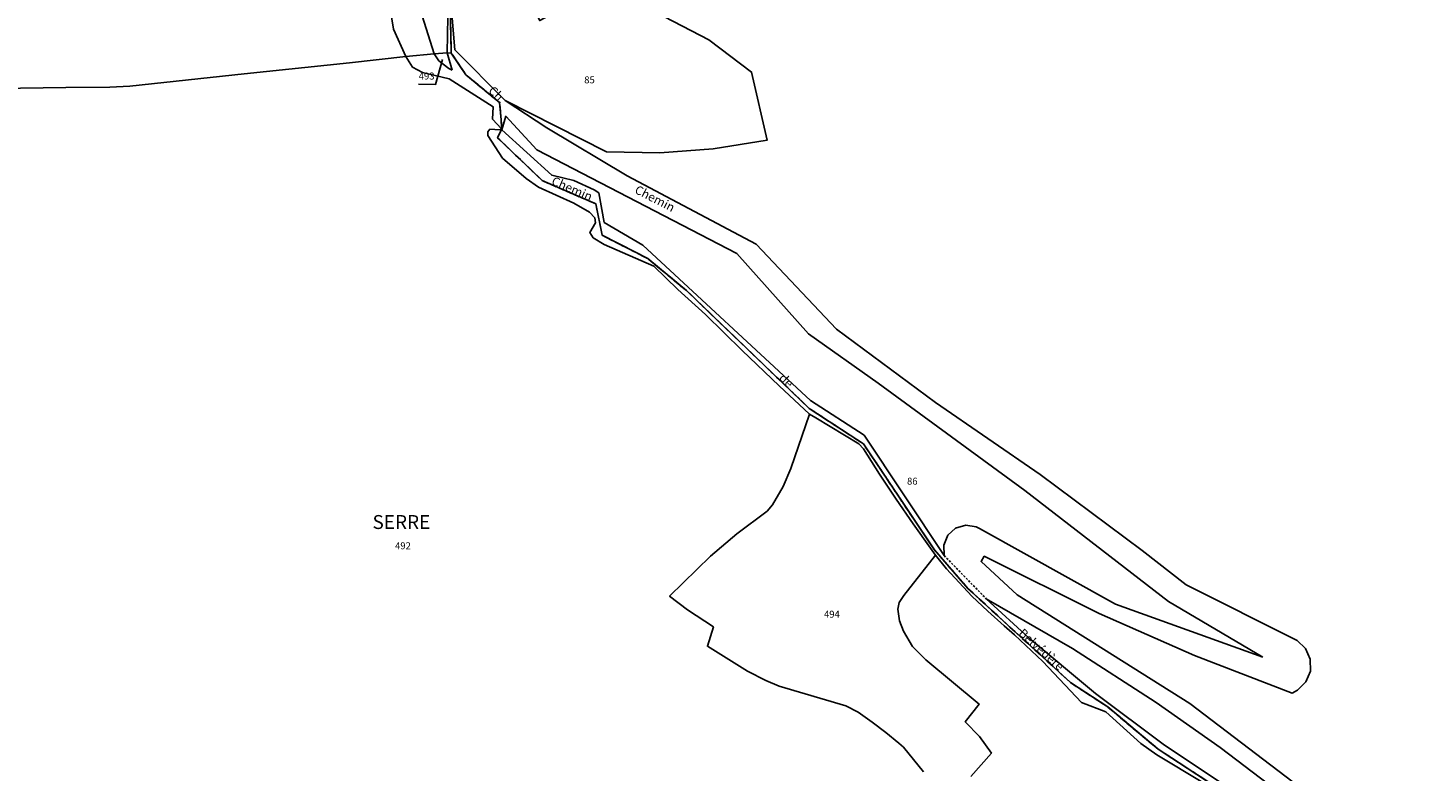
# Model space of a CAD drawing. Units: metres. Extents: x 1043474 to 1054746, y 6331335 to 6346304.
# Drawn here: x 1046011 to 1046413, y 6334793 to 6335007 of the extents above; entities that cross this region are included whole.
import ezdxf
from ezdxf.enums import TextEntityAlignment as Align

# ---------------------------------------------------------------- set-up
doc = ezdxf.new("R2010")
doc.units = ezdxf.units.M
doc.linetypes.add('TOPO1', pattern=[1, 0.6, -0.4])
doc.linetypes.add('TOPO2', pattern=[2.4, 2, -0.4])
for name, color, linetype in [('ig_cad_detail_lineaire', 252, 'TOPO1'), ('ig_cad_fleche_de_rattachement', 3, 'CONTINUOUS'), ('ig_cad_lieudit', 7, 'ByLayer'), ('ig_cad_lieudit_texte', 210, 'CONTINUOUS'), ('ig_cad_nom_voie', 8, 'CONTINUOUS'), ('ig_cad_parcel', 3, 'CONTINUOUS'), ('ig_cad_parcel_num', 3, 'CONTINUOUS'), ('ig_cad_section', 20, 'TOPO2')]:
    doc.layers.add(name, color=color, linetype=linetype)
doc.styles.add('Times New Roman', font='times.ttf')

msp = doc.modelspace()

# ---------------------------------------------------------------- linework, layer by layer
at = {"layer": 'ig_cad_detail_lineaire'}
msp.add_lwpolyline([(1046274.13, 6334854.94), (1046286.19, 6334842.54)], dxfattribs=at)
at = {"layer": 'ig_cad_fleche_de_rattachement'}
msp.add_lwpolyline([(1046123.06, 6334990.54), (1046127.95, 6334990.51), (1046129.96, 6334997.63)], dxfattribs=at)
at = {"layer": 'ig_cad_lieudit'}
for points in [[(1045995.5, 6334989.26), (1046021.66, 6334989.63), (1046034.26, 6334989.73), (1046040.07, 6334990), (1046072.91, 6334993.54), (1046103.16, 6334996.7), (1046119.38, 6334998.53), (1046127.54, 6334999.32), (1046131.28, 6334999.55), (1046132.44, 6334999.54), (1046132.18, 6335009.53)], [(1046132.18, 6335009.53), (1046132.44, 6334999.54), (1046136.64, 6334993.26), (1046146.34, 6334985.26), (1046146.77, 6334980.3), (1046146.96, 6334977.68), (1046145.75, 6334975.15), (1046158.59, 6334962.82), (1046174.01, 6334956.13), (1046175.83, 6334947.12), (1046188.92, 6334940.39), (1046200.01, 6334931.22), (1046235.35, 6334897.27), (1046250.96, 6334887.05), (1046271.33, 6334856.56), (1046280.96, 6334845.48), (1046310.43, 6334818.42), (1046321.14, 6334811.39), (1046335.61, 6334799.26), (1046354.84, 6334786.71), (1046388.86, 6334746.44), (1046405.34, 6334724.29), (1046421.85, 6334708.57)], [(1046354.84, 6334786.71), (1046335.61, 6334799.26), (1046321.14, 6334811.39), (1046310.43, 6334818.42), (1046280.96, 6334845.48), (1046271.33, 6334856.56), (1046250.96, 6334887.05), (1046235.35, 6334897.27), (1046200.01, 6334931.22), (1046188.92, 6334940.39), (1046175.83, 6334947.12), (1046174.01, 6334956.13), (1046158.59, 6334962.82), (1046145.75, 6334975.15), (1046146.96, 6334977.68), (1046146.77, 6334980.3), (1046146.34, 6334985.26), (1046136.64, 6334993.26), (1046132.44, 6334999.54), (1046131.28, 6334999.55), (1046127.54, 6334999.32), (1046119.38, 6334998.53), (1046103.16, 6334996.7), (1046072.91, 6334993.54), (1046040.07, 6334990), (1046034.26, 6334989.73), (1046021.66, 6334989.63), (1045995.5, 6334989.26)]]:
    msp.add_lwpolyline(points, dxfattribs=at)
at = {"layer": 'ig_cad_parcel'}
for points in [[(1046131.28, 6334999.55), (1046131.41, 6335009.96), (1046127.93, 6335019.09), (1046128.43, 6335024.83), (1046144.02, 6335054.61), (1046146.22, 6335060.06), (1046148.08, 6335065.63), (1046149.37, 6335070.22), (1046141.61, 6335060.47), (1046134.11, 6335050.51), (1046126.99, 6335040.51), (1046124.38, 6335036), (1046120.62, 6335021.24), (1046127.54, 6334999.32)], [(1046147.35, 6335027.75), (1046157.89, 6335008.88), (1046175.95, 6335018.66), (1046186, 6335013.97), (1046206.51, 6335003.31), (1046218.77, 6334994.05), (1046223.25, 6334974.47), (1046207.75, 6334971.96), (1046192.4, 6334970.85), (1046177.02, 6334971.1), (1046147.93, 6334985.92), (1046133.46, 6335000.47), (1046131.4, 6335025.78), (1046141.32, 6335026.22), (1046144.34, 6335026.82)], [(1046132.7, 6334994.59), (1046131.28, 6334999.55), (1046127.54, 6334999.32), (1046128.85, 6334997.33), (1046131.73, 6334995.04)], [(1046365.73, 6334825.75), (1046338.62, 6334841.71), (1046297.31, 6334873.68), (1046255.19, 6334904.56), (1046235.08, 6334918.7), (1046214.57, 6334941.88), (1046157.08, 6334971.66), (1046148.12, 6334981.36), (1046146.99, 6334977.47), (1046161.3, 6334964.39), (1046167.64, 6334962.9), (1046173.54, 6334960.13), (1046174.87, 6334959.29), (1046176.35, 6334950.78), (1046187.49, 6334944.3), (1046235.69, 6334899.52), (1046251.16, 6334889.56), (1046274.13, 6334854.94), (1046273.99, 6334857.97), (1046275.16, 6334860.77), (1046277.43, 6334862.8), (1046280.33, 6334863.66), (1046283.34, 6334863.19), (1046284.25, 6334862.75), (1046323.4, 6334840.97)], [(1046440.06, 6334683.19), (1046427.13, 6334705.13), (1046410.41, 6334721.86), (1046358.05, 6334786.65), (1046337.43, 6334800.39), (1046317.59, 6334815.24), (1046298.6, 6334831.15), (1046286.19, 6334842.54), (1046311, 6334828.19), (1046335.09, 6334812.69), (1046353.47, 6334799.73), (1046381.49, 6334778.44), (1046408.67, 6334756.08), (1046418.58, 6334747.48), (1046445.96, 6334728.17), (1046459.41, 6334715.28), (1046451.61, 6334684.82)]]:
    msp.add_lwpolyline(points, close=True, dxfattribs=at)
for points in [[(1045995.5, 6334989.26), (1046021.66, 6334989.63), (1046034.26, 6334989.73), (1046040.07, 6334990), (1046072.91, 6334993.54), (1046103.16, 6334996.7), (1046119.38, 6334998.53), (1046115.86, 6335006.43), (1046113.21, 6335022.44)], [(1046382.92, 6334783.37), (1046344.74, 6334812.37), (1046295.14, 6334843.68), (1046284.72, 6334853.26), (1046285.65, 6334854.77), (1046318.67, 6334838.25), (1046346.13, 6334826.2), (1046374.12, 6334815.39), (1046375.69, 6334816.2), (1046378.1, 6334818.58), (1046379.39, 6334821.71), (1046379.36, 6334825.1), (1046378.02, 6334828.21), (1046375.59, 6334830.55), (1046343.65, 6334846.49), (1046331.08, 6334856.39), (1046301.75, 6334878.25), (1046271.64, 6334898.99), (1046243.13, 6334920.12), (1046220.1, 6334944.52), (1046183.01, 6334964.21), (1046159.88, 6334978.01), (1046147.93, 6334985.92), (1046177.02, 6334971.1), (1046192.4, 6334970.85), (1046207.75, 6334971.96), (1046223.25, 6334974.47), (1046218.77, 6334994.05), (1046206.51, 6335003.31), (1046186, 6335013.97)], [(1046268.16, 6334792.75), (1046262.46, 6334799.82), (1046261.12, 6334800.97), (1046257.33, 6334804.07), (1046253.43, 6334807.05), (1046249.44, 6334809.88), (1046245.89, 6334811.74), (1046226.73, 6334817.36), (1046222.86, 6334819.02), (1046217.6, 6334821.71), (1046206.07, 6334828.87), (1046207.77, 6334834.43), (1046200.33, 6334839.31), (1046195.2, 6334843.31), (1046206.95, 6334854.77), (1046214.52, 6334861.19), (1046223.23, 6334867.68), (1046224.78, 6334869.53), (1046227.85, 6334874.85), (1046230, 6334880), (1046235.37, 6334895.59), (1046226.66, 6334903.77), (1046216.02, 6334913.96), (1046205.5, 6334924.26), (1046197.52, 6334931.46), (1046190.64, 6334938.23), (1046176.39, 6334944.48), (1046173.2, 6334946.39), (1046172.24, 6334947.89), (1046173.86, 6334950.68), (1046173.72, 6334952.1), (1046172.2, 6334953.76), (1046167.67, 6334956.31), (1046157.53, 6334960.96), (1046153.98, 6334963.44), (1046147.18, 6334969.33), (1046142.91, 6334975.81), (1046142.91, 6334976.87), (1046143.55, 6334977.63), (1046146.4, 6334977.47), (1046146.88, 6334977.75), (1046144.31, 6334980.49), (1046144.44, 6334984.09), (1046131.85, 6334992.09), (1046124.12, 6334993.95), (1046121.26, 6334995.51), (1046119.38, 6334998.53), (1046103.16, 6334996.7), (1046072.91, 6334993.54), (1046040.07, 6334990), (1046034.26, 6334989.73), (1046021.66, 6334989.63), (1045995.5, 6334989.26)], [(1046268.16, 6334792.75), (1046262.46, 6334799.82), (1046261.12, 6334800.97), (1046257.33, 6334804.07), (1046253.43, 6334807.05), (1046249.44, 6334809.88), (1046245.89, 6334811.74), (1046226.73, 6334817.36), (1046222.86, 6334819.02), (1046217.6, 6334821.71), (1046206.07, 6334828.87), (1046207.77, 6334834.43), (1046200.33, 6334839.31), (1046195.2, 6334843.31), (1046206.95, 6334854.77), (1046214.52, 6334861.19), (1046223.23, 6334867.68), (1046224.78, 6334869.53), (1046227.85, 6334874.85), (1046230, 6334880), (1046235.37, 6334895.59), (1046237.25, 6334894.61), (1046249.56, 6334887.05), (1046250.97, 6334885.64), (1046255.56, 6334878.35), (1046260.28, 6334871.15), (1046265.17, 6334864.05), (1046270.18, 6334857.05), (1046271.64, 6334855.05), (1046262.56, 6334843.43), (1046261.23, 6334841.42), (1046260.85, 6334839.55), (1046261.31, 6334836.2), (1046262.48, 6334833.23), (1046265.03, 6334828.79), (1046268.86, 6334824.96), (1046284.16, 6334812.24), (1046280.18, 6334807.1), (1046284.24, 6334802.85), (1046287.71, 6334798.1), (1046281.77, 6334791.34)], [(1046348.51, 6334789.63), (1046335.22, 6334797.62), (1046330.65, 6334800.89), (1046320.58, 6334810.03), (1046313.6, 6334812.66), (1046302.48, 6334824.44), (1046294.35, 6334832.19), (1046291.33, 6334834.76), (1046286.64, 6334838.94), (1046282.07, 6334843.23), (1046274.77, 6334851.16), (1046271.64, 6334855.05), (1046262.56, 6334843.43), (1046261.23, 6334841.42), (1046260.85, 6334839.55), (1046261.31, 6334836.2), (1046262.48, 6334833.23), (1046265.03, 6334828.79), (1046268.86, 6334824.96), (1046284.16, 6334812.24), (1046280.18, 6334807.1), (1046284.24, 6334802.85), (1046287.71, 6334798.1), (1046281.77, 6334791.34)]]:
    msp.add_lwpolyline(points, dxfattribs=at)
at = {"layer": 'ig_cad_section'}
for points in [[(1046132.18, 6335009.53), (1046132.44, 6334999.54), (1046136.64, 6334993.26), (1046146.34, 6334985.26), (1046146.77, 6334980.3), (1046146.96, 6334977.68), (1046145.75, 6334975.15), (1046158.59, 6334962.82), (1046174.01, 6334956.13), (1046175.83, 6334947.12), (1046188.92, 6334940.39), (1046200.01, 6334931.22), (1046235.35, 6334897.27), (1046250.96, 6334887.05), (1046271.33, 6334856.56), (1046280.96, 6334845.48), (1046310.43, 6334818.42), (1046321.14, 6334811.39), (1046335.61, 6334799.26), (1046354.84, 6334786.71), (1046388.86, 6334746.44), (1046405.34, 6334724.29), (1046421.85, 6334708.57)], [(1046132.18, 6335009.53), (1046132.44, 6334999.54), (1046136.64, 6334993.26), (1046146.34, 6334985.26), (1046146.77, 6334980.3), (1046146.96, 6334977.68), (1046145.75, 6334975.15), (1046158.59, 6334962.82), (1046174.01, 6334956.13), (1046175.83, 6334947.12), (1046188.92, 6334940.39), (1046200.01, 6334931.22), (1046235.35, 6334897.27), (1046250.96, 6334887.05), (1046271.33, 6334856.56), (1046280.96, 6334845.48), (1046310.43, 6334818.42), (1046321.14, 6334811.39), (1046335.61, 6334799.26), (1046354.84, 6334786.71), (1046388.86, 6334746.44), (1046405.34, 6334724.29), (1046421.85, 6334708.57)], [(1046132.18, 6335009.53), (1046132.44, 6334999.54), (1046136.64, 6334993.26), (1046146.34, 6334985.26), (1046146.77, 6334980.3), (1046146.96, 6334977.68), (1046145.75, 6334975.15), (1046158.59, 6334962.82), (1046174.01, 6334956.13), (1046175.83, 6334947.12), (1046188.92, 6334940.39), (1046200.01, 6334931.22), (1046235.35, 6334897.27), (1046250.96, 6334887.05), (1046271.33, 6334856.56), (1046280.96, 6334845.48), (1046310.43, 6334818.42), (1046321.14, 6334811.39), (1046335.61, 6334799.26), (1046354.84, 6334786.71), (1046388.86, 6334746.44), (1046405.34, 6334724.29), (1046421.85, 6334708.57)], [(1046132.18, 6335009.53), (1046132.44, 6334999.54), (1046136.64, 6334993.26), (1046146.34, 6334985.26), (1046146.77, 6334980.3), (1046146.96, 6334977.68), (1046145.75, 6334975.15), (1046158.59, 6334962.82), (1046174.01, 6334956.13), (1046175.83, 6334947.12), (1046188.92, 6334940.39), (1046200.01, 6334931.22), (1046235.35, 6334897.27), (1046250.96, 6334887.05), (1046271.33, 6334856.56), (1046280.96, 6334845.48), (1046310.43, 6334818.42), (1046321.14, 6334811.39), (1046335.61, 6334799.26), (1046354.84, 6334786.71), (1046388.86, 6334746.44), (1046405.34, 6334724.29), (1046421.85, 6334708.57)], [(1046132.18, 6335009.53), (1046132.44, 6334999.54), (1046136.64, 6334993.26), (1046146.34, 6334985.26), (1046146.77, 6334980.3), (1046146.96, 6334977.68), (1046145.75, 6334975.15), (1046158.59, 6334962.82), (1046174.01, 6334956.13), (1046175.83, 6334947.12), (1046188.92, 6334940.39), (1046200.01, 6334931.22), (1046235.35, 6334897.27), (1046250.96, 6334887.05), (1046271.33, 6334856.56), (1046280.96, 6334845.48), (1046310.43, 6334818.42), (1046321.14, 6334811.39), (1046335.61, 6334799.26), (1046354.84, 6334786.71), (1046388.86, 6334746.44), (1046405.34, 6334724.29), (1046421.85, 6334708.57)], [(1046132.18, 6335009.53), (1046132.44, 6334999.54), (1046136.64, 6334993.26), (1046146.34, 6334985.26), (1046146.77, 6334980.3), (1046146.96, 6334977.68), (1046145.75, 6334975.15), (1046158.59, 6334962.82), (1046174.01, 6334956.13), (1046175.83, 6334947.12), (1046188.92, 6334940.39), (1046200.01, 6334931.22), (1046235.35, 6334897.27), (1046250.96, 6334887.05), (1046271.33, 6334856.56), (1046280.96, 6334845.48), (1046310.43, 6334818.42), (1046321.14, 6334811.39), (1046335.61, 6334799.26), (1046354.84, 6334786.71), (1046388.86, 6334746.44), (1046405.34, 6334724.29), (1046421.85, 6334708.57)], [(1046132.18, 6335009.53), (1046132.44, 6334999.54), (1046136.64, 6334993.26), (1046146.34, 6334985.26), (1046146.77, 6334980.3), (1046146.96, 6334977.68), (1046145.75, 6334975.15), (1046158.59, 6334962.82), (1046174.01, 6334956.13), (1046175.83, 6334947.12), (1046188.92, 6334940.39), (1046200.01, 6334931.22), (1046235.35, 6334897.27), (1046250.96, 6334887.05), (1046271.33, 6334856.56), (1046280.96, 6334845.48), (1046310.43, 6334818.42), (1046321.14, 6334811.39), (1046335.61, 6334799.26), (1046354.84, 6334786.71), (1046388.86, 6334746.44), (1046405.34, 6334724.29), (1046421.85, 6334708.57)], [(1046421.85, 6334708.57), (1046405.34, 6334724.29), (1046388.86, 6334746.44), (1046354.84, 6334786.71), (1046335.61, 6334799.26), (1046321.14, 6334811.39), (1046310.43, 6334818.42), (1046280.96, 6334845.48), (1046271.33, 6334856.56), (1046250.96, 6334887.05), (1046235.35, 6334897.27), (1046200.01, 6334931.22), (1046188.92, 6334940.39), (1046175.83, 6334947.12), (1046174.01, 6334956.13), (1046158.59, 6334962.82), (1046145.75, 6334975.15), (1046146.96, 6334977.68), (1046146.77, 6334980.3), (1046146.34, 6334985.26), (1046136.64, 6334993.26), (1046132.44, 6334999.54), (1046132.18, 6335009.53)], [(1046421.85, 6334708.57), (1046405.34, 6334724.29), (1046388.86, 6334746.44), (1046354.84, 6334786.71), (1046335.61, 6334799.26), (1046321.14, 6334811.39), (1046310.43, 6334818.42), (1046280.96, 6334845.48), (1046271.33, 6334856.56), (1046250.96, 6334887.05), (1046235.35, 6334897.27), (1046200.01, 6334931.22), (1046188.92, 6334940.39), (1046175.83, 6334947.12), (1046174.01, 6334956.13), (1046158.59, 6334962.82), (1046145.75, 6334975.15), (1046146.96, 6334977.68), (1046146.77, 6334980.3), (1046146.34, 6334985.26), (1046136.64, 6334993.26), (1046132.44, 6334999.54), (1046132.18, 6335009.53)], [(1046421.85, 6334708.57), (1046405.34, 6334724.29), (1046388.86, 6334746.44), (1046354.84, 6334786.71), (1046335.61, 6334799.26), (1046321.14, 6334811.39), (1046310.43, 6334818.42), (1046280.96, 6334845.48), (1046271.33, 6334856.56), (1046250.96, 6334887.05), (1046235.35, 6334897.27), (1046200.01, 6334931.22), (1046188.92, 6334940.39), (1046175.83, 6334947.12), (1046174.01, 6334956.13), (1046158.59, 6334962.82), (1046145.75, 6334975.15), (1046146.96, 6334977.68), (1046146.77, 6334980.3), (1046146.34, 6334985.26), (1046136.64, 6334993.26), (1046132.44, 6334999.54), (1046132.18, 6335009.53)], [(1046421.85, 6334708.57), (1046405.34, 6334724.29), (1046388.86, 6334746.44), (1046354.84, 6334786.71), (1046335.61, 6334799.26), (1046321.14, 6334811.39), (1046310.43, 6334818.42), (1046280.96, 6334845.48), (1046271.33, 6334856.56), (1046250.96, 6334887.05), (1046235.35, 6334897.27), (1046200.01, 6334931.22), (1046188.92, 6334940.39), (1046175.83, 6334947.12), (1046174.01, 6334956.13), (1046158.59, 6334962.82), (1046145.75, 6334975.15), (1046146.96, 6334977.68), (1046146.77, 6334980.3), (1046146.34, 6334985.26), (1046136.64, 6334993.26), (1046132.44, 6334999.54), (1046132.18, 6335009.53)], [(1046421.85, 6334708.57), (1046405.34, 6334724.29), (1046388.86, 6334746.44), (1046354.84, 6334786.71), (1046335.61, 6334799.26), (1046321.14, 6334811.39), (1046310.43, 6334818.42), (1046280.96, 6334845.48), (1046271.33, 6334856.56), (1046250.96, 6334887.05), (1046235.35, 6334897.27), (1046200.01, 6334931.22), (1046188.92, 6334940.39), (1046175.83, 6334947.12), (1046174.01, 6334956.13), (1046158.59, 6334962.82), (1046145.75, 6334975.15), (1046146.96, 6334977.68), (1046146.77, 6334980.3), (1046146.34, 6334985.26), (1046136.64, 6334993.26), (1046132.44, 6334999.54), (1046132.18, 6335009.53)]]:
    msp.add_lwpolyline(points, dxfattribs=at)

# ---------------------------------------------------------------- texts
at = {"layer": 'ig_cad_lieudit_texte', "style": 'Times New Roman'}
msp.add_text('SERRE', height=4, dxfattribs=at).set_placement((1046109.79, 6334861.35), align=Align.BOTTOM_LEFT)
at = {"layer": 'ig_cad_nom_voie', "style": 'Times New Roman'}
for s, rotation, p in [('Ch.', 315.5, (1046142.36, 6334987.93)), ('Ch.', 315.5, (1046142.36, 6334987.93)), ('Chemin', 336.7, (1046160.71, 6334961.07)), ('Chemin', 336.7, (1046160.71, 6334961.07)), ('Chemin', 332.8, (1046184.57, 6334958.69)), ('de', 316.6, (1046225.91, 6334905.22)), ('de', 316.6, (1046225.91, 6334905.22)), ('Belvédère', 318, (1046294.79, 6334831.75)), ('Belvédère', 318, (1046294.79, 6334831.75))]:
    msp.add_text(s, height=2.5, rotation=rotation, dxfattribs=at).set_placement(p, align=Align.BOTTOM_LEFT)
at = {"layer": 'ig_cad_parcel_num', "style": 'Times New Roman'}
for s, p in [('493', (1046123.07, 6334991.29)), ('85', (1046170.66, 6334990.19)), ('86', (1046263.45, 6334874.73)), ('492', (1046116.28, 6334856.14)), ('494', (1046239.58, 6334836.45))]:
    msp.add_text(s, height=2, dxfattribs=at).set_placement(p, align=Align.BOTTOM_LEFT)

doc.saveas('drawing.dxf')
